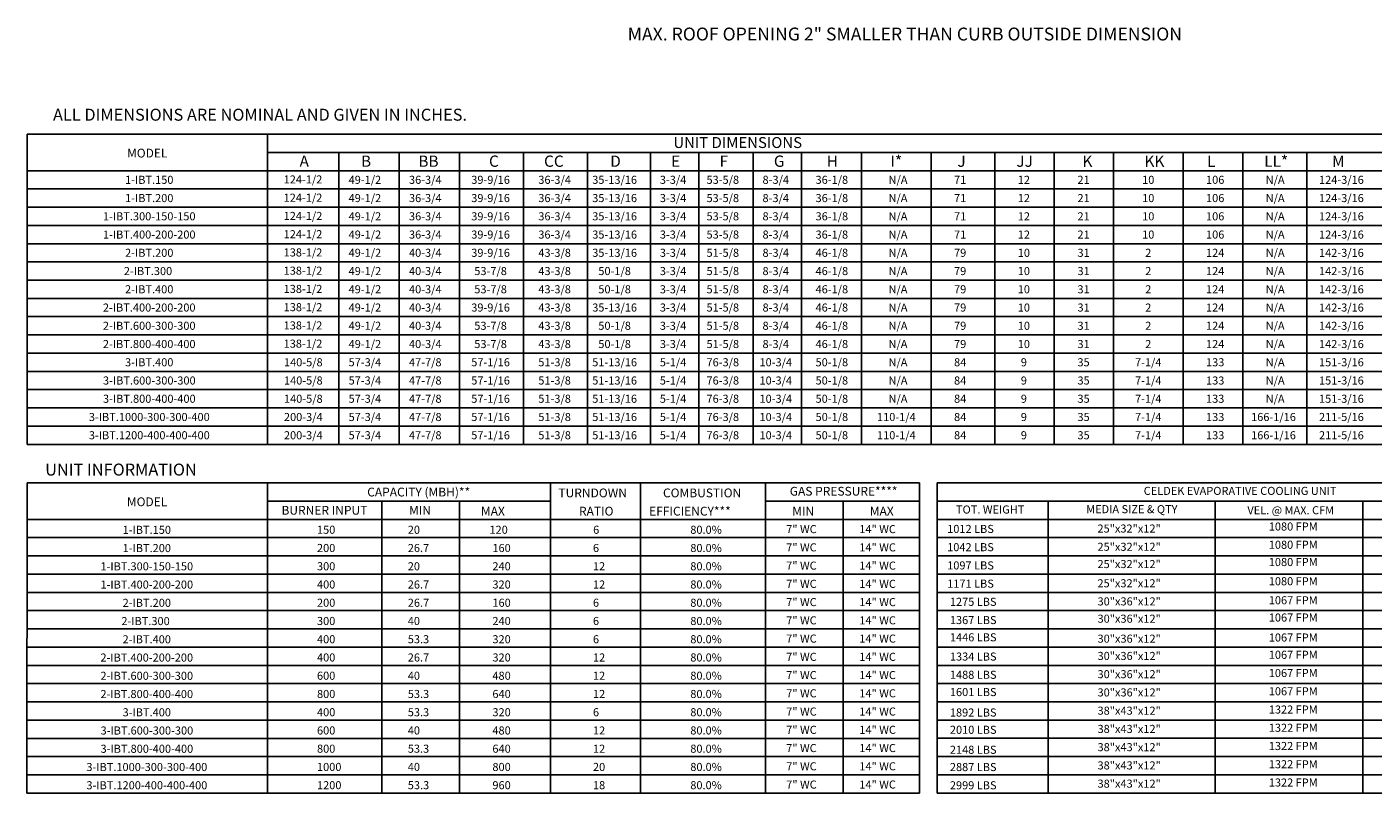
# Model space of a CAD drawing. Units: inches. Extents: x 0 to 255, y -224 to 0.
# Drawn here: x 0 to 167, y -216 to -121 of the extents above; entities that cross this region are included whole.
import ezdxf
from ezdxf.enums import TextEntityAlignment as Align

# ---------------------------------------------------------------- set-up
doc = ezdxf.new("R2010")
doc.units = ezdxf.units.IN
doc.header["$LTSCALE"] = 4
doc.header["$MEASUREMENT"] = 0

msp = doc.modelspace()

# ---------------------------------------------------------------- linework, layer by layer
for p, q in [((0.060358, -172.982803), (0.072786, -134.531136)), ((0.072786, -134.531136), (255.246021, -134.534555)), ((29.870381, -172.982803), (29.870381, -134.535457)), ((29.870381, -136.797065), (201.684999, -136.797065)), ((38.681586, -136.797065), (38.681586, -172.982803)), ((46.166123, -136.797065), (46.166123, -172.982803)), ((53.65066, -136.797065), (53.65066, -172.982803)), ((61.586614, -136.797065), (61.586614, -172.982803)), ((69.522568, -136.797065), (69.522568, -172.982803)), ((77.318323, -136.797065), (77.318323, -172.982803)), ((83.318323, -136.797065), (83.318323, -172.982803)), ((90.050717, -136.797065), (90.050717, -172.982803)), ((0.071323, -139.058674), (255.246021, -139.058674)), ((0.070592, -141.320283), (255.246021, -141.320283)), ((0.069861, -143.581891), (255.246021, -143.581891)), ((0.06913, -145.8435), (176.548993, -145.8435)), ((24.66711, -145.8435), (255.246021, -145.8435)), ((255.246021, -148.105108), (0.068399, -148.105108)), ((0.067668, -150.366717), (255.246021, -150.366717)), ((0.066937, -152.628326), (255.246021, -152.628326)), ((0.066206, -154.889934), (255.246021, -154.889934)), ((0.065475, -157.151543), (255.246021, -157.151543)), ((0.064744, -159.413151), (255.246021, -159.413151)), ((0.064013, -161.67476), (255.246021, -161.67476)), ((0.063282, -163.936369), (255.246021, -163.936369)), ((0.062551, -166.197977), (176.548993, -166.197977)), ((24.666379, -166.197977), (255.246021, -166.197977)), ((0.06182, -168.459586), (255.246021, -168.459586)), ((0.061089, -170.721194), (255.246021, -170.721194)), ((0.060358, -172.982803), (255.246021, -172.982803)), ((0.040619, -216.210404), (0.053048, -177.758284)), ((0.053048, -177.758284), (110.680266, -177.759919)), ((29.851373, -216.210404), (29.851373, -177.758724)), ((64.927921, -177.759346), (64.927921, -216.210404)), ((76.068225, -177.759539), (76.068225, -216.210404)), ((91.563983, -177.759847), (91.563983, -216.210404)), ((110.680266, -177.759919), (110.680266, -216.210404)), ((29.851373, -180.024667), (64.927921, -180.024667)), ((44.035277, -180.024667), (44.035277, -216.210404)), ((53.667768, -180.024667), (53.667768, -216.210404)), ((91.563252, -180.024667), (110.680266, -180.024667)), ((101.196475, -180.024667), (101.196475, -216.210404)), ((0.052315, -182.286276), (110.680266, -182.286276)), ((0.051584, -184.547884), (110.680266, -184.547884)), ((0.050853, -186.809493), (110.680266, -186.809493)), ((0.049391, -189.071101), (110.680266, -189.071101)), ((0.050122, -189.071101), (110.680266, -189.071101)), ((0.044274, -191.33271), (110.680266, -191.33271)), ((110.680266, -191.33271), (0.04866, -191.33271)), ((0.043543, -193.594318), (110.680266, -193.594318)), ((0.042812, -195.855927), (110.680266, -195.855927)), ((30.769958, -195.855927), (110.680266, -195.855927)), ((0.042081, -198.117536), (110.680266, -198.117536)), ((0.042081, -198.117536), (110.680266, -198.117536)), ((0.04135, -200.379144), (110.680266, -200.379144)), ((0.040619, -202.640753), (110.680266, -202.640753)), ((0.039888, -204.902361), (110.680266, -204.902361)), ((0.039157, -207.16397), (110.680266, -207.16397)), ((0.039157, -207.16397), (110.680266, -207.16397)), ((0.038426, -209.425579), (110.680266, -209.425579)), ((0.037695, -211.687187), (110.680266, -211.687187)), ((0.036964, -213.948796), (110.680266, -213.948796)), ((0.036233, -216.210404), (110.680266, -216.210404))]:
    msp.add_line(p, q)
at = {"color": 7}
for p, q in [((96.050717, -136.797065), (96.050717, -172.982803)), ((103.4803, -136.797065), (103.4803, -172.982803)), ((112.122924, -136.797065), (112.122924, -172.982803)), ((119.995879, -136.797429), (119.995879, -172.982803)), ((127.379375, -136.797429), (127.379375, -172.982803)), ((134.719775, -136.797429), (134.719775, -172.982803)), ((143.362399, -136.797065), (143.362399, -172.982803)), ((150.765216, -136.797065), (150.765216, -172.982439)), ((158.659775, -136.797067), (158.659775, -172.982441)), ((158.659775, -136.797429), (158.659775, -172.982803)), ((158.659775, -136.797429), (158.659775, -172.982803)), ((112.84695, -177.759892), (112.846898, -216.207265)), ((112.84695, -177.759919), (193.36401, -177.759919)), ((112.846947, -180.021528), (193.364007, -180.021528)), ((126.630661, -180.021528), (126.630611, -216.207265)), ((147.306232, -180.021528), (147.306182, -216.207265)), ((165.628485, -180.021528), (165.628435, -216.207265)), ((112.846944, -182.283136), (193.364003, -182.283136)), ((112.846941, -184.544745), (193.364, -184.544745)), ((112.846941, -186.806354), (193.364, -186.806354)), ((112.846941, -189.067962), (193.364, -189.067962)), ((112.846941, -191.329571), (193.364, -191.329571)), ((112.846941, -193.591179), (193.364, -193.591179)), ((112.846926, -195.852788), (193.363985, -195.852788)), ((112.846922, -198.114397), (193.363982, -198.114397)), ((112.846941, -200.376005), (193.364, -200.376005)), ((112.846926, -202.637614), (193.363985, -202.637614)), ((112.846922, -204.899222), (193.363982, -204.899222)), ((112.846901, -207.160831), (193.36396, -207.160831)), ((112.846898, -209.42244), (193.363957, -209.42244)), ((193.363954, -211.684048), (112.846895, -211.684048)), ((193.363951, -213.945657), (112.846891, -213.945657)), ((193.363957, -216.207265), (112.846891, -216.207265))]:
    msp.add_line(p, q, dxfattribs=at)

# ---------------------------------------------------------------- texts
for s, height, p in [('MAX. ROOF OPENING 2" SMALLER THAN CURB OUTSIDE DIMENSION', 1.6, (74.498663, -122.918424)), ('C', 1.39937, (57.310572, -138.579347)), ('CC', 1.3993703, (64.132136, -138.579347)), ('D', 1.39937, (72.335694, -138.579347)), ('E', 1.39937, (79.885392, -138.579347)), ('F', 1.39937, (85.885392, -138.579347)), ('G', 1.39937, (92.617786, -138.579347)), ('JJ', 1.3993703, (122.678425, -138.580436)), ('KK', 1.3993703, (138.554286, -138.581527)), ('TURNDOWN', 1.09, (65.916909, -179.54534)), ('COMBUSTION', 1.09, (78.875415, -179.54534)), ('  MAX', 1.09, (55.646159, -181.806949)), ('RATIO', 1.09, (68.462025, -181.806949)), ('EFFICIENCY***', 1.09, (77.160283, -181.806949)), ('MIN', 1.09, (94.89328, -181.806949)), ('MAX', 1.09, (104.5073, -181.806949)), ('150', 1, (35.989498, -184.068557)), ('6', 1, (70.21711, -184.068557)), ('80.0%', 1, (82.2597, -184.068557)), ('7" WC', 1, (94.148867, -183.990159)), ('14" WC', 1, (103.208198, -183.990159)), ('7" WC', 1, (94.148867, -186.251768)), ('14" WC', 1, (103.208198, -186.251768)), ('200', 1, (35.989498, -186.330166)), ('6', 1, (70.194771, -186.330166)), ('80.0%', 1, (82.2597, -186.330166)), ('300', 1, (35.989498, -188.591774)), ('12', 1, (70.194771, -188.591774)), ('80.0%', 1, (82.2597, -188.591774)), ('7" WC', 1, (94.148867, -188.513376)), ('14" WC', 1, (103.208198, -188.513376)), ('400', 1, (35.989498, -190.853383)), ('12', 1, (70.194771, -190.853383)), ('80.0%', 1, (82.2597, -190.853383)), ('7" WC', 1, (94.148867, -190.774985)), ('14" WC', 1, (103.208198, -190.774985)), ('200', 1, (35.989498, -193.114992)), ('6', 1, (70.194771, -193.114992)), ('80.0%', 1, (82.2597, -193.114992)), ('7" WC', 1, (94.148867, -193.036593)), ('14" WC', 1, (103.208198, -193.036593)), ('300', 1, (35.989498, -195.3766)), ('6', 1, (70.194771, -195.3766)), ('80.0%', 1, (82.2597, -195.3766)), ('7" WC', 1, (94.148867, -195.298202)), ('14" WC', 1, (103.208198, -195.298202)), ('400', 1, (35.990229, -197.638209)), ('6', 1, (70.195502, -197.638209)), ('80.0%', 1, (82.2597, -197.638209)), ('7" WC', 1, (94.149598, -197.559811)), ('14" WC', 1, (103.208929, -197.559811)), ('400', 1, (35.990229, -199.899817)), ('12', 1, (70.195502, -199.899817)), ('80.0%', 1, (82.2597, -199.899817)), ('7" WC', 1, (94.149598, -199.821419)), ('14" WC', 1, (103.208929, -199.821419)), ('600', 1, (35.990229, -202.161426)), ('12', 1, (70.195502, -202.161426)), ('80.0%', 1, (82.2597, -202.161426)), ('7" WC', 1, (94.149598, -202.083028)), ('14" WC', 1, (103.208929, -202.083028)), ('800', 1, (35.990229, -204.423035)), ('12', 1, (70.195502, -204.423035)), ('80.0%', 1, (82.2597, -204.423035)), ('7" WC', 1, (94.149598, -204.344636)), ('14" WC', 1, (103.208929, -204.344636)), ('400', 1, (35.990229, -206.684643)), ('6', 1, (70.195502, -206.684643)), ('80.0%', 1, (82.2597, -206.684643)), ('7" WC', 1, (94.149598, -206.606245)), ('14" WC', 1, (103.208929, -206.606245)), ('600', 1, (35.99096, -208.946252)), ('12', 1, (70.196233, -208.946252)), ('80.0%', 1, (82.2597, -208.946252)), ('7" WC', 1, (94.150329, -208.867853)), ('14" WC', 1, (103.20966, -208.867853)), ('800', 1, (35.99096, -211.20786)), ('12', 1, (70.196233, -211.20786)), ('80.0%', 1, (82.2597, -211.20786)), ('7" WC', 1, (94.150329, -211.129462)), ('14" WC', 1, (103.20966, -211.129462)), ('1000', 1, (35.99096, -213.469469)), ('20', 1, (70.196233, -213.469469)), ('80.0%', 1, (82.2597, -213.469469)), ('7" WC', 1, (94.150329, -213.391071)), ('14" WC', 1, (103.20966, -213.391071)), ('1200', 1, (35.99096, -215.731078)), ('18', 1, (70.196233, -215.731078)), ('80.0%', 1, (82.2597, -215.731078)), ('7" WC', 1, (94.150329, -215.652679)), ('14" WC', 1, (103.20966, -215.652679))]:
    msp.add_text(s, height=height).set_placement(p)
at = {"linetype": 'Continuous'}
for s, p in [(' ALL DIMENSIONS ARE NOMINAL AND GIVEN IN INCHES.', (2.817914, -132.859504)), ('UNIT INFORMATION', (2.297885, -176.852353))]:
    msp.add_text(s, height=1.48418064, dxfattribs=at).set_placement(p)
for s, height, p in [('UNIT DIMENSIONS', 1.35696516, (88.136429, -135.567034)), ('MODEL', 1.0855721, (14.948619, -136.877487)), (' 1-IBT.150', 1, (15.045385, -140.189478)), ('49-1/2', 1, (41.926519, -140.189478)), ('36-3/4', 1, (49.411056, -140.189478)), ('39-9/16', 1, (57.506302, -140.189478)), ('36-3/4', 1, (65.442255, -140.189478)), ('35-13/16', 1, (72.881116, -140.189478)), ('3-3/4', 1, (80.121236, -140.189478)), ('8-3/4', 1, (92.85363, -140.189478)), ('12', 1, (123.605454, -140.190203)), ('10', 1, (139.022382, -140.190203)), (' 1-IBT.200', 1, (15.044654, -142.451087)), ('49-1/2', 1, (41.926519, -142.451087)), ('36-3/4', 1, (49.411056, -142.451087)), ('39-9/16', 1, (57.506302, -142.451087)), ('36-3/4', 1, (65.442255, -142.451087)), ('35-13/16', 1, (72.881116, -142.451087)), ('3-3/4', 1, (80.121236, -142.451087)), ('8-3/4', 1, (92.85363, -142.451087)), ('12', 1, (123.605454, -142.451812)), ('10', 1, (139.022382, -142.451812)), (' 1-IBT.300-150-150', 1, (15.043192, -144.712696)), ('49-1/2', 1, (41.926519, -144.712696)), ('36-3/4', 1, (49.411056, -144.712696)), ('39-9/16', 1, (57.506302, -144.712696)), ('36-3/4', 1, (65.442255, -144.712696)), ('35-13/16', 1, (72.881116, -144.712696)), ('3-3/4', 1, (80.121236, -144.712696)), ('8-3/4', 1, (92.85363, -144.712696)), ('12', 1, (123.605454, -144.71342)), ('10', 1, (139.022382, -144.71342)), (' 1-IBT.400-200-200', 1, (15.042461, -146.974304)), ('49-1/2', 1, (41.926519, -146.974304)), ('36-3/4', 1, (49.411056, -146.974304)), ('39-9/16', 1, (57.506302, -146.974304)), ('36-3/4', 1, (65.442255, -146.974304)), ('35-13/16', 1, (72.881116, -146.974304)), ('3-3/4', 1, (80.121236, -146.974304)), ('8-3/4', 1, (92.85363, -146.974304)), ('12', 1, (123.605454, -146.975029)), ('10', 1, (139.022382, -146.975029)), (' 2-IBT.200', 1, (15.044654, -149.235913)), ('49-1/2', 1, (41.926519, -149.235913)), ('40-3/4', 1, (49.411056, -149.235913)), ('39-9/16', 1, (57.506302, -149.235913)), ('43-3/8', 1, (65.442255, -149.235913)), ('35-13/16', 1, (72.881116, -149.235913)), ('3-3/4', 1, (80.121236, -149.235913)), ('8-3/4', 1, (92.85363, -149.235913)), ('10', 1, (123.605454, -149.236638)), ('2', 1, (139.022382, -149.236638)), ('2-IBT.300', 1, (15.043923, -151.497521)), ('49-1/2', 1, (41.926519, -151.497521)), ('40-3/4', 1, (49.411056, -151.497521)), ('53-7/8', 1, (57.506302, -151.497521)), ('43-3/8', 1, (65.442255, -151.497521)), ('50-1/8', 1, (72.881116, -151.497521)), ('3-3/4', 1, (80.121236, -151.497521)), ('8-3/4', 1, (92.85363, -151.497521)), ('10', 1, (123.605454, -151.498246)), ('2', 1, (139.022382, -151.498246)), (' 2-IBT.400', 1, (15.040268, -153.75913)), ('49-1/2', 1, (41.926519, -153.75913)), ('40-3/4', 1, (49.411056, -153.75913)), ('53-7/8', 1, (57.506302, -153.75913)), ('43-3/8', 1, (65.442255, -153.75913)), ('50-1/8', 1, (72.881116, -153.75913)), ('3-3/4', 1, (80.121236, -153.75913)), ('8-3/4', 1, (92.85363, -153.75913)), ('10', 1, (123.605454, -153.759855)), ('2', 1, (139.022382, -153.759855)), (' 2-IBT.400-200-200', 1, (15.039537, -156.020738)), ('49-1/2', 1, (41.926519, -156.020738)), ('40-3/4', 1, (49.411056, -156.020738)), ('39-9/16', 1, (57.506302, -156.020738)), ('43-3/8', 1, (65.442255, -156.020738)), ('35-13/16', 1, (72.881116, -156.020738)), ('3-3/4', 1, (80.121236, -156.020738)), ('8-3/4', 1, (92.85363, -156.020738)), ('10', 1, (123.605454, -156.021463)), ('2', 1, (139.022382, -156.021463)), (' 2-IBT.600-300-300', 1, (15.04173, -158.282347)), ('49-1/2', 1, (41.926519, -158.282347)), ('40-3/4', 1, (49.411056, -158.282347)), ('53-7/8', 1, (57.506302, -158.282347)), ('43-3/8', 1, (65.442255, -158.282347)), ('50-1/8', 1, (72.881116, -158.282347)), ('3-3/4', 1, (80.121236, -158.282347)), ('8-3/4', 1, (92.85363, -158.282347)), ('10', 1, (123.605454, -158.283072)), ('2', 1, (139.022382, -158.283072)), (' 2-IBT.800-400-400', 1, (15.040999, -160.543956)), ('49-1/2', 1, (41.926519, -160.543956)), ('40-3/4', 1, (49.411056, -160.543956)), ('53-7/8', 1, (57.506302, -160.543956)), ('43-3/8', 1, (65.442255, -160.543956)), ('50-1/8', 1, (72.881116, -160.543956)), ('3-3/4', 1, (80.121236, -160.543956)), ('8-3/4', 1, (92.85363, -160.543956)), ('10', 1, (123.605454, -160.544681)), ('2', 1, (139.022382, -160.544681)), (' 3-IBT.400', 1, (15.043192, -162.805564)), ('57-3/4', 1, (41.926519, -162.805564)), ('47-7/8', 1, (49.411056, -162.805564)), ('57-1/16', 1, (57.506302, -162.805564)), ('51-3/8', 1, (65.442255, -162.805564)), ('51-13/16', 1, (72.881116, -162.805564)), ('5-1/4', 1, (80.121236, -162.805564)), ('10-3/4', 1, (92.85363, -162.805564)), ('9', 1, (123.605454, -162.806289)), ('7-1/4', 1, (139.022382, -162.806289)), (' 3-IBT.600-300-300', 1, (15.054888, -165.067173)), ('57-3/4', 1, (41.926519, -165.067173)), ('47-7/8', 1, (49.411056, -165.067173)), ('57-1/16', 1, (57.506302, -165.067173)), ('51-3/8', 1, (65.442255, -165.067173)), ('51-13/16', 1, (72.881116, -165.067173)), ('5-1/4', 1, (80.121236, -165.067173)), ('10-3/4', 1, (92.85363, -165.067173)), ('9', 1, (123.605454, -165.067898)), ('7-1/4', 1, (139.022382, -165.067898)), (' 3-IBT.800-400-400', 1, (15.054157, -167.328781)), ('57-3/4', 1, (41.926519, -167.328781)), ('47-7/8', 1, (49.411056, -167.328781)), ('57-1/16', 1, (57.506302, -167.328781)), ('51-3/8', 1, (65.442255, -167.328781)), ('51-13/16', 1, (72.881116, -167.328781)), ('5-1/4', 1, (80.121236, -167.328781)), ('10-3/4', 1, (92.85363, -167.328781)), ('9', 1, (123.605454, -167.329506)), ('7-1/4', 1, (139.022382, -167.329506)), (' 3-IBT.1000-300-300-400', 1, (15.050502, -169.59039)), ('57-3/4', 1, (41.926519, -169.59039)), ('47-7/8', 1, (49.411056, -169.59039)), ('57-1/16', 1, (57.506302, -169.59039)), ('51-3/8', 1, (65.442255, -169.59039)), ('51-13/16', 1, (72.881116, -169.59039)), ('5-1/4', 1, (80.121236, -169.59039)), ('10-3/4', 1, (92.85363, -169.59039)), ('9', 1, (123.605454, -169.591115)), ('7-1/4', 1, (139.022382, -169.591115)), (' 3-IBT.1200-400-400-400', 1, (15.052695, -171.851999)), ('57-3/4', 1, (41.926519, -171.851999)), ('47-7/8', 1, (49.411056, -171.851999)), ('57-1/16', 1, (57.506302, -171.851999)), ('51-3/8', 1, (65.442255, -171.851999)), ('51-13/16', 1, (72.881116, -171.851999)), ('5-1/4', 1, (80.121236, -171.851999)), ('10-3/4', 1, (92.85363, -171.851999)), ('9', 1, (123.605454, -171.852724)), ('7-1/4', 1, (139.022382, -171.852724)), ('CAPACITY (MBH)**', 1.09, (48.594035, -178.893863)), ('GAS PRESSURE****', 1.09, (101.263165, -178.794635)), ('MODEL', 1.0855721, (14.929611, -180.104635)), ('BURNER INPUT', 1.09, (36.911119, -181.155471)), ('MIN', 1.09, (48.757071, -181.155471)), (' 1-IBT.150', 1, (14.742283, -183.578238)), (' 1-IBT.200', 1, (14.741552, -185.839847)), (' 1-IBT.300-150-150', 1, (14.74009, -188.101455)), (' 1-IBT.400-200-200', 1, (14.739359, -190.363064)), (' 2-IBT.200', 1, (14.741552, -192.624673)), ('2-IBT.300', 1, (14.740821, -194.886281)), (' 2-IBT.400', 1, (14.737166, -197.14789)), (' 2-IBT.400-200-200', 1, (14.736435, -199.409498)), (' 2-IBT.600-300-300', 1, (14.738628, -201.671107)), (' 2-IBT.800-400-400', 1, (14.737897, -203.932716)), (' 3-IBT.400', 1, (14.74009, -206.194324)), (' 3-IBT.600-300-300', 1, (14.751786, -208.455933)), (' 3-IBT.800-400-400', 1, (14.751055, -210.717541)), (' 3-IBT.1000-300-300-400', 1, (14.7474, -212.97915)), (' 3-IBT.1200-400-400-400', 1, (14.749593, -215.240759))]:
    msp.add_text(s, height=height).set_placement(p, align=Align.MIDDLE_CENTER)
at = {"color": 7}
for s, height, p in [('A', 1.39937, (33.827687, -138.579347)), ('B', 1.39937, (41.439573, -138.579347)), ('BB', 1.3993703, (48.552648, -138.579347)), ('H', 1.39937, (99.159015, -138.579347)), ('I*', 1.3993703, (107.068527, -138.579347)), ('J', 1.39937, (115.369749, -138.579711)), ('K', 1.39937, (130.860331, -138.579711)), ('L', 1.39937, (146.312201, -138.579711)), ('LL*', 1.3993703, (153.397624, -138.579347)), ('M', 1.39937, (161.80569, -138.579711)), ('20', 1, (47.241828, -184.070193)), ('120', 1, (57.368523, -184.070193)), ('1012 LBS', 1, (114.098591, -183.964751)), ('26.7', 1, (47.241828, -186.331801)), ('160', 1, (57.731894, -186.331801)), ('1042 LBS', 1, (114.098591, -186.226359)), ('20', 1, (47.241828, -188.59341)), ('240', 1, (57.731894, -188.59341)), ('1097 LBS', 1, (114.098591, -188.487968)), ('26.7', 1, (47.241828, -190.855019)), ('320', 1, (57.731894, -190.855019)), ('1171 LBS', 1, (114.098591, -190.749577)), ('26.7', 1, (47.241828, -193.116627)), ('160', 1, (57.731894, -193.116627)), ('1275 LBS', 1, (114.434768, -192.999876)), ('40', 1, (47.241828, -195.378236)), ('240', 1, (57.731894, -195.378236)), ('1367 LBS', 1, (114.434768, -195.261484)), ('53.3', 1, (47.242559, -197.639844)), ('320', 1, (57.732625, -197.639844)), ('1446 LBS', 1, (114.434768, -197.402646)), ('26.7', 1, (47.242559, -199.901453)), ('320', 1, (57.732625, -199.901453)), ('1334 LBS', 1, (114.434768, -199.784701)), ('40', 1, (47.242559, -202.163062)), ('480', 1, (57.732625, -202.163062)), ('1488 LBS', 1, (114.434768, -202.04631)), ('53.3', 1, (47.242559, -204.42467)), ('640', 1, (57.732625, -204.42467)), ('1601 LBS', 1, (114.434768, -204.187472)), ('53.3', 1, (47.242559, -206.686279)), ('320', 1, (57.732625, -206.686279)), ('1892 LBS', 1, (114.434749, -206.723491)), ('40', 1, (47.24329, -208.947887)), ('480', 1, (57.733356, -208.947887)), ('2010 LBS', 1, (114.434749, -208.864654)), ('53.3', 1, (47.24329, -211.209496)), ('640', 1, (57.733356, -211.209496)), ('2148 LBS', 1, (114.434749, -211.341812)), ('40', 1, (47.24329, -213.471105)), ('800', 1, (57.733356, -213.471105)), ('2887 LBS', 1, (114.434749, -213.482974)), ('53.3', 1, (47.24329, -215.732713)), ('960', 1, (57.733356, -215.732713)), ('2999 LBS', 1, (114.434749, -215.744583))]:
    msp.add_text(s, height=height, dxfattribs=at).set_placement(p)
for s, p in [('124-1/2', (34.252157, -140.143441)), ('53-5/8', (86.286851, -140.189478)), ('36-1/8', (99.802542, -140.189478)), ('N/A', (108.004717, -140.189842)), ('71', (115.707099, -140.189478)), ('21', (131.003632, -140.189842)), ('106', (147.318012, -140.189842)), ('N/A', (154.751416, -140.189842)), ('124-3/16', (162.964084, -140.189842)), ('124-1/2', (34.252157, -142.40505)), ('53-5/8', (86.286851, -142.451087)), ('36-1/8', (99.802542, -142.451087)), ('N/A', (108.004717, -142.451451)), ('71', (115.707099, -142.451087)), ('21', (131.003632, -142.451451)), ('106', (147.318012, -142.451451)), ('N/A', (154.751416, -142.451451)), ('124-3/16', (162.964084, -142.451451)), ('124-1/2', (34.252157, -144.666658)), ('53-5/8', (86.286851, -144.712696)), ('36-1/8', (99.802542, -144.712696)), ('N/A', (108.004717, -144.713059)), ('71', (115.707099, -144.712696)), ('21', (131.003632, -144.713059)), ('106', (147.318012, -144.713059)), ('N/A', (154.751416, -144.713059)), ('124-3/16', (162.964084, -144.713059)), ('124-1/2', (34.252157, -146.928267)), ('53-5/8', (86.286851, -146.974304)), ('36-1/8', (99.802542, -146.974304)), ('N/A', (108.004717, -146.974668)), ('71', (115.707099, -146.974304)), ('21', (131.003632, -146.974668)), ('106', (147.318012, -146.974668)), ('N/A', (154.751416, -146.974668)), ('124-3/16', (162.964084, -146.974668)), ('138-1/2', (34.252157, -149.189876)), ('51-5/8', (86.286851, -149.235913)), ('46-1/8', (99.802542, -149.235913)), ('N/A', (108.004717, -149.236276)), ('79', (115.707099, -149.235913)), ('31', (131.003632, -149.236276)), ('124', (147.318012, -149.236276)), ('N/A', (154.751416, -149.236276)), ('142-3/16', (162.964084, -149.236276)), ('138-1/2', (34.252157, -151.451484)), ('51-5/8', (86.286851, -151.497521)), ('46-1/8', (99.802542, -151.497521)), ('N/A', (108.004717, -151.497885)), ('79', (115.707099, -151.497521)), ('31', (131.003632, -151.497885)), ('124', (147.318012, -151.497885)), ('N/A', (154.751416, -151.497885)), ('142-3/16', (162.964084, -151.497885)), ('138-1/2', (34.252157, -153.713093)), ('51-5/8', (86.286851, -153.75913)), ('46-1/8', (99.802542, -153.75913)), ('N/A', (108.004717, -153.759493)), ('79', (115.707099, -153.75913)), ('31', (131.003632, -153.759493)), ('124', (147.318012, -153.759493)), ('N/A', (154.751416, -153.759493)), ('142-3/16', (162.964084, -153.759493)), ('138-1/2', (34.252157, -155.974701)), ('51-5/8', (86.286851, -156.020738)), ('46-1/8', (99.802542, -156.020738)), ('N/A', (108.004717, -156.021102)), ('79', (115.707099, -156.020738)), ('31', (131.003632, -156.021102)), ('124', (147.318012, -156.021102)), ('N/A', (154.751416, -156.021102)), ('142-3/16', (162.964084, -156.021102)), ('138-1/2', (34.252157, -158.23631)), ('51-5/8', (86.286851, -158.282347)), ('46-1/8', (99.802542, -158.282347)), ('N/A', (108.004717, -158.282711)), ('79', (115.707099, -158.282347)), ('31', (131.003632, -158.282711)), ('124', (147.318012, -158.282711)), ('N/A', (154.751416, -158.282711)), ('142-3/16', (162.964084, -158.282711)), ('138-1/2', (34.252157, -160.497919)), ('51-5/8', (86.286851, -160.543956)), ('46-1/8', (99.802542, -160.543956)), ('N/A', (108.004717, -160.544319)), ('79', (115.707099, -160.543956)), ('31', (131.003632, -160.544319)), ('124', (147.318012, -160.544319)), ('N/A', (154.751416, -160.544319)), ('142-3/16', (162.964084, -160.544319)), ('140-5/8', (34.29612, -162.805564)), ('76-3/8', (86.286851, -162.805564)), ('50-1/8', (99.802542, -162.805564)), ('N/A', (108.004717, -162.805928)), ('84', (115.707099, -162.805564)), ('35', (131.003632, -162.805928)), ('133', (147.318012, -162.805928)), ('N/A', (154.751416, -162.805928)), ('151-3/16', (162.964084, -162.805928)), ('140-5/8', (34.29612, -165.067173)), ('76-3/8', (86.286851, -165.067173)), ('50-1/8', (99.802542, -165.067173)), ('N/A', (108.004717, -165.067536)), ('84', (115.707099, -165.067173)), ('35', (131.003632, -165.067536)), ('133', (147.318012, -165.067536)), ('N/A', (154.751416, -165.067536)), ('151-3/16', (162.964084, -165.067536)), ('140-5/8', (34.29612, -167.328781)), ('76-3/8', (86.286851, -167.328781)), ('50-1/8', (99.802542, -167.328781)), ('N/A', (108.004717, -167.329145)), ('84', (115.707099, -167.328781)), ('35', (131.003632, -167.329145)), ('133', (147.318012, -167.329145)), ('N/A', (154.751416, -167.329145)), ('151-3/16', (162.964084, -167.329145)), ('200-3/4', (34.289816, -169.59039)), ('76-3/8', (86.286851, -169.59039)), ('50-1/8', (99.802542, -169.59039)), ('110-1/4', (107.80083, -169.59039)), ('84', (115.707099, -169.59039)), ('35', (131.003632, -169.590754)), ('133', (147.318012, -169.590754)), ('166-1/16', (154.547529, -169.59039)), ('211-5/16', (162.964084, -169.590754)), ('200-3/4', (34.289816, -171.851999)), ('76-3/8', (86.286851, -171.851999)), ('50-1/8', (99.802542, -171.851999)), ('110-1/4', (107.80083, -171.851999)), ('84', (115.707099, -171.851999)), ('35', (131.003632, -171.852362)), ('133', (147.318012, -171.852362)), ('166-1/16', (154.547529, -171.851999)), ('211-5/16', (162.964084, -171.852362)), ('CELDEK EVAPORATIVE COOLING UNIT', (150.407005, -178.750263)), ('TOT. WEIGHT', (119.431176, -181.059424)), ('MEDIA SIZE & QTY', (136.988349, -181.016475)), ('VEL. @ MAX. CFM', (156.682464, -181.148883)), ('25"x32"x12"', (136.648709, -183.417443)), ('1080 FPM', (156.991066, -183.164917)), ('25"x32"x12"', (136.648709, -185.679052)), ('1080 FPM', (156.991066, -185.426526)), ('25"x32"x12"', (136.648709, -187.820214)), ('1080 FPM', (156.991066, -187.567688)), ('25"x32"x12"', (136.648709, -190.202269)), ('1080 FPM', (156.991066, -189.949743)), ('1067 FPM', (156.991035, -192.306454)), ('30"x36"x12"', (136.656372, -192.450366)), ('30"x36"x12"', (136.656372, -194.591529)), ('1067 FPM', (156.991035, -194.447617)), ('30"x36"x12"', (136.656372, -197.068687)), ('1067 FPM', (156.991035, -196.924775)), ('1067 FPM', (156.991035, -199.065937)), ('30"x36"x12"', (136.656372, -199.209849)), ('30"x36"x12"', (136.656372, -201.471458)), ('1067 FPM', (156.991035, -201.327546)), ('30"x36"x12"', (136.656369, -203.733066)), ('1067 FPM', (156.991032, -203.589154)), ('38"x43"x12"', (136.656372, -205.994675)), ('1322 FPM', (156.991035, -205.850763)), ('38"x43"x12"', (136.656372, -208.256283)), ('1322 FPM', (156.991035, -208.112371)), ('38"x43"x12"', (136.656372, -210.517892)), ('1322 FPM', (156.991035, -210.37398)), ('38"x43"x12"', (136.656372, -212.779501)), ('1322 FPM', (156.991035, -212.635589)), ('38"x43"x12"', (136.656372, -215.041109)), ('1322 FPM', (156.991035, -214.897197))]:
    msp.add_text(s, height=1, dxfattribs=at).set_placement(p, align=Align.MIDDLE_CENTER)

doc.saveas('drawing.dxf')
